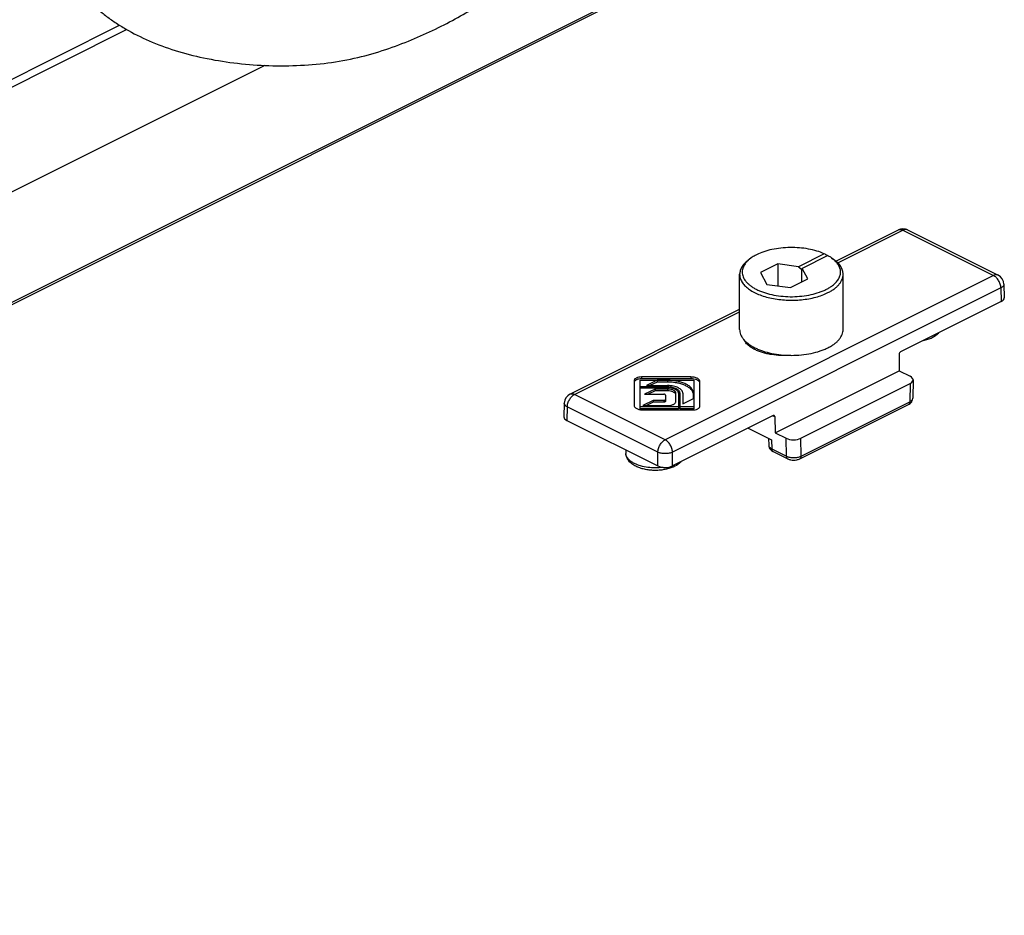
# Model space of a CAD drawing. Units: millimetres. Extents: x 1433 to 2027, y 1545 to 1965.
# Drawn here: x 1814 to 1909, y 1602 to 1689 of the extents above; entities that cross this region are included whole.
import ezdxf

# ---------------------------------------------------------------- set-up
doc = ezdxf.new("R2010")
doc.units = ezdxf.units.MM
doc.layers.add('COMPONENTI_DI_ASSIEME', color=7, linetype='Continuous')

msp = doc.modelspace()

# ---------------------------------------------------------------- linework, layer by layer
at = {"layer": 'COMPONENTI_DI_ASSIEME', "color": 7, "linetype": 'Continuous'}
for p, q in [((1670.038, 1589.992), (1901.228, 1705.587)), ((1837.296, 1684.498), (1675.961, 1603.83)), ((1892.492, 1665.588), (1898.532, 1668.608)), ((1899.426, 1668.608), (1908.178, 1664.232)), ((1891.373, 1666.293), (1888.883, 1665.048)), ((1884.317, 1665.898), (1884.113, 1665.754)), ((1886.876, 1665.317), (1885.202, 1664.48)), ((1888.883, 1665.048), (1886.876, 1665.317)), ((1886.876, 1665.317), (1886.876, 1663.195)), ((1891.726, 1666.116), (1889.237, 1664.871)), ((1892.074, 1665.898), (1892.278, 1665.754)), ((1883.196, 1658.985), (1883.196, 1664.311)), ((1885.202, 1664.48), (1885.815, 1663.337)), ((1888.883, 1665.048), (1889.162, 1664.794)), ((1889.162, 1664.794), (1889.237, 1664.871)), ((1889.162, 1664.794), (1889.162, 1663.561)), ((1889.775, 1663.867), (1889.237, 1664.871)), ((1893.195, 1658.985), (1893.195, 1664.311)), ((1885.815, 1663.337), (1888.101, 1663.03)), ((1888.101, 1663.03), (1889.775, 1663.867)), ((1908.731, 1663.366), (1908.768, 1662.045)), ((1908.476, 1661.685), (1898.74, 1656.817)), ((1866.798, 1652.741), (1883.196, 1660.94)), ((1898.601, 1656.574), (1898.601, 1654.99)), ((1886.629, 1649.005), (1898.601, 1654.99)), ((1898.601, 1654.99), (1899.661, 1654.46)), ((1872.988, 1654.027), (1872.988, 1651.651)), ((1873.576, 1654.1), (1878.773, 1654.1)), ((1873.576, 1651.329), (1873.576, 1654.1)), ((1878.475, 1654.394), (1873.723, 1654.394)), ((1878.475, 1654.221), (1873.723, 1654.221)), ((1875.208, 1654.078), (1874.179, 1653.564)), ((1875.208, 1653.905), (1874.525, 1653.564)), ((1876.237, 1654.078), (1875.208, 1654.078)), ((1875.208, 1654.078), (1875.208, 1653.905)), ((1876.237, 1653.905), (1875.208, 1653.905)), ((1878.773, 1654.1), (1878.773, 1651.329)), ((1879.361, 1651.575), (1879.361, 1653.951)), ((1899.954, 1654.103), (1899.929, 1652.353)), ((1876.237, 1653.431), (1873.576, 1653.431)), ((1873.576, 1653.354), (1876.237, 1653.354)), ((1875.018, 1653.228), (1874.013, 1652.725)), ((1874.179, 1653.564), (1876.237, 1653.564)), ((1875.018, 1653.054), (1874.36, 1652.725)), ((1876.237, 1653.228), (1875.018, 1653.228)), ((1875.018, 1653.228), (1875.018, 1653.054)), ((1876.237, 1653.054), (1875.018, 1653.054)), ((1889.104, 1648.474), (1899.661, 1653.753)), ((1874.847, 1652.137), (1873.842, 1651.635)), ((1874.013, 1652.725), (1875.876, 1652.725)), ((1874.847, 1651.964), (1874.188, 1651.635)), ((1875.876, 1652.137), (1874.847, 1652.137)), ((1874.847, 1652.137), (1874.847, 1651.964)), ((1875.876, 1651.964), (1874.847, 1651.964)), ((1876.023, 1652.652), (1876.023, 1652.037)), ((1877.028, 1652.03), (1877.028, 1652.832)), ((1877.28, 1652.832), (1877.28, 1651.329)), ((1877.434, 1651.329), (1877.434, 1652.832)), ((1877.7, 1652.832), (1877.7, 1651.803)), ((1877.7, 1651.803), (1878.729, 1652.318)), ((1878.729, 1652.318), (1878.729, 1652.832)), ((1866.246, 1651.875), (1866.208, 1650.555)), ((1877.28, 1651.502), (1873.576, 1651.502)), ((1877.28, 1651.329), (1873.576, 1651.329)), ((1873.842, 1651.635), (1876.237, 1651.635)), ((1873.875, 1651.208), (1878.626, 1651.208)), ((1878.773, 1651.502), (1877.434, 1651.502)), ((1878.773, 1651.329), (1877.434, 1651.329)), ((1888.999, 1646.484), (1899.507, 1651.738)), ((1899.507, 1651.738), (1899.507, 1651.738)), ((1866.501, 1650.194), (1875.291, 1645.799)), ((1886.441, 1650.667), (1876.705, 1645.799)), ((1886.585, 1650.567), (1886.629, 1649.005)), ((1884.019, 1649.456), (1886.288, 1648.322)), ((1885.998, 1648.467), (1886.008, 1647.806)), ((1886.629, 1649.005), (1887.69, 1648.474)), ((1872.198, 1647.346), (1872.205, 1647.017)), ((1886.43, 1647.191), (1887.845, 1646.484))]:
    msp.add_line(p, q, dxfattribs=at)
at = {"layer": 'COMPONENTI_DI_ASSIEME', "color": 9, "linetype": 'Continuous'}
for p, q in [((1670.159, 1590.251), (1901.366, 1705.854)), ((1675.607, 1614.541), (1823.27, 1688.373)), ((1823.976, 1687.947), (1675.961, 1613.939)), ((1892.671, 1665.425), (1898.979, 1668.579)), ((1898.979, 1668.579), (1907.731, 1664.203)), ((1907.731, 1664.203), (1875.998, 1648.337)), ((1908.178, 1664.232), (1908.178, 1664.232)), ((1908.438, 1662.999), (1876.705, 1647.132)), ((1908.438, 1662.999), (1908.476, 1661.685)), ((1867.246, 1652.713), (1883.196, 1660.688)), ((1873.723, 1654.394), (1873.723, 1654.221)), ((1876.237, 1654.078), (1876.237, 1653.905)), ((1878.475, 1654.394), (1878.475, 1654.221)), ((1876.237, 1653.431), (1876.237, 1653.354)), ((1876.237, 1653.228), (1876.237, 1653.054)), ((1899.661, 1653.753), (1899.637, 1652.008)), ((1866.798, 1652.741), (1866.799, 1652.741)), ((1875.998, 1648.337), (1867.246, 1652.713)), ((1875.876, 1652.137), (1875.876, 1651.964)), ((1889.129, 1646.755), (1899.637, 1652.008)), ((1866.539, 1651.508), (1866.501, 1650.194)), ((1875.291, 1647.132), (1866.539, 1651.508)), ((1886.412, 1650.653), (1886.585, 1650.567)), ((1886.288, 1648.322), (1886.3, 1647.454)), ((1887.715, 1646.747), (1887.69, 1648.474)), ((1889.129, 1646.755), (1889.104, 1648.474)), ((1886.3, 1647.454), (1887.715, 1646.747)), ((1875.291, 1645.799), (1875.291, 1647.132)), ((1876.705, 1645.799), (1876.705, 1647.132))]:
    msp.add_line(p, q, dxfattribs=at)
at = {"layer": 'COMPONENTI_DI_ASSIEME', "color": 7, "linetype": 'Continuous'}
for centre, radius, start, end in [((1898.979, 1667.713), 1, 63.43414, 116.56627), ((1881.595, 1649.534), 19.403, 58.63104, 59.73958), ((1907.731, 1663.337), 1, 1.63054, 63.44631), ((1867.246, 1651.847), 1, 116.55369, 178.36945)]:
    msp.add_arc(centre, radius, start, end, dxfattribs=at)
at = {"layer": 'COMPONENTI_DI_ASSIEME', "color": 9, "linetype": 'Continuous'}
msp.add_arc((1899.258, 1668.27), 0.377, 63.45049, 67.92668, dxfattribs=at)
at = {"layer": 'COMPONENTI_DI_ASSIEME', "color": 7, "linetype": 'Continuous'}
for centre, major_axis, ratio, start_param, end_param in [((1907.768, 1662.038), (1, 0), 0.499848, -0.785246, 0.014247), ((1898.742, 1656.642), (0.086, 0.18), 0.620984, 0.673914, 2.227257), ((1898.954, 1654.106), (1, 0), 0.5, -0.785525, 0.785271), ((1867.209, 1650.548), (1, 0), 0.499848, 3.127346, 3.926839), ((1886.443, 1650.493), (0.086, 0.18), 0.620984, -0.879429, 0.673914), ((1888.397, 1648.828), (1, 0), 0.5, -2.356321, -0.785525), ((1875.998, 1646.153), (1, 0), 0.500152, -2.356042, -0.78555)]:
    msp.add_ellipse(centre, major_axis=major_axis, ratio=ratio, start_param=start_param, end_param=end_param, dxfattribs=at)
for points, knots in [([(1816.385, 1702.495), (1816.386, 1701.929), (1816.441, 1700.803), (1816.629, 1699.41), (1816.837, 1698.312), (1817.016, 1697.493), (1817.22, 1696.673), (1817.461, 1695.845), (1817.748, 1695.005), (1818.092, 1694.152), (1818.507, 1693.295), (1819.003, 1692.445), (1819.589, 1691.61), (1820.268, 1690.802), (1821.04, 1690.03), (1821.903, 1689.303), (1822.848, 1688.623), (1824.232, 1687.764), (1826.151, 1686.812), (1828.673, 1685.884), (1831.415, 1685.175), (1834.322, 1684.698), (1837.331, 1684.452), (1840.374, 1684.442), (1843.378, 1684.685), (1846.262, 1685.206), (1848.959, 1685.98), (1851.457, 1686.926), (1853.783, 1687.972), (1855.96, 1689.095), (1857.991, 1690.294), (1859.872, 1691.568), (1862.134, 1693.321), (1864.14, 1695.229), (1865.842, 1697.28), (1866.759, 1698.591), (1867.406, 1699.665), (1867.993, 1700.753), (1868.489, 1701.886), (1868.862, 1703.062), (1869.073, 1703.966), (1869.204, 1704.886), (1869.234, 1705.506), (1869.234, 1705.816)], [0, 0, 0, 0, 0.023284, 0.04633, 0.057807, 0.069287, 0.080836, 0.092603, 0.104756, 0.11737, 0.130421, 0.143913, 0.157874, 0.172344, 0.187317, 0.20277, 0.218724, 0.235201, 0.269806, 0.306678, 0.345632, 0.386216, 0.427813, 0.469774, 0.511367, 0.551732, 0.5902, 0.626708, 0.661575, 0.695153, 0.727504, 0.758631, 0.788587, 0.845249, 0.872132, 0.898198, 0.911019, 0.923747, 0.949078, 0.961782, 0.974497, 0.987216, 1, 1, 1, 1]), ([(1884.837, 1666.207), (1884.79, 1666.183), (1884.611, 1666.09), (1884.439, 1665.984), (1884.317, 1665.898)], [0, 0, 0, 0, 0.260374, 1, 1, 1, 1]), ([(1891.373, 1666.293), (1891.138, 1666.398), (1890.634, 1666.582), (1889.827, 1666.773), (1888.963, 1666.885), (1888.071, 1666.915), (1887.185, 1666.862), (1886.333, 1666.727), (1885.547, 1666.516), (1885.061, 1666.318), (1884.837, 1666.207)], [0, 0, 0, 0, 0.114859, 0.239119, 0.369855, 0.503676, 0.636996, 0.766261, 0.888179, 1, 1, 1, 1]), ([(1884.113, 1665.754), (1883.973, 1665.655), (1883.779, 1665.496), (1883.56, 1665.255), (1883.429, 1665.074), (1883.325, 1664.887), (1883.251, 1664.697), (1883.206, 1664.505), (1883.196, 1664.375), (1883.196, 1664.311)], [0, 0, 0, 0, 0.289405, 0.422263, 0.547845, 0.667052, 0.781096, 0.891495, 1, 1, 1, 1]), ([(1884.118, 1665.746), (1884.042, 1665.682), (1883.902, 1665.552), (1883.723, 1665.339), (1883.587, 1665.117), (1883.493, 1664.889), (1883.445, 1664.657), (1883.442, 1664.423), (1883.486, 1664.191), (1883.574, 1663.962), (1883.706, 1663.74), (1883.88, 1663.526), (1884.094, 1663.322), (1884.346, 1663.13), (1884.634, 1662.95), (1884.955, 1662.786), (1885.306, 1662.638), (1885.82, 1662.46), (1886.516, 1662.29), (1887.396, 1662.171), (1888.306, 1662.138), (1889.212, 1662.192), (1890.081, 1662.331), (1890.761, 1662.518), (1891.259, 1662.707), (1891.596, 1662.864), (1891.901, 1663.035), (1892.088, 1663.164), (1892.175, 1663.23)], [0, 0, 0, 0, 0.026114, 0.050407, 0.073088, 0.094484, 0.115038, 0.135279, 0.155769, 0.177047, 0.199565, 0.223662, 0.249565, 0.277395, 0.307183, 0.33889, 0.372417, 0.407616, 0.482229, 0.560945, 0.641643, 0.722065, 0.799974, 0.873303, 0.907713, 0.940373, 0.97116, 1, 1, 1, 1]), ([(1884.317, 1665.898), (1884.3, 1665.886), (1884.232, 1665.837), (1884.166, 1665.786), (1884.118, 1665.746)], [0, 0, 0, 0, 0.255264, 1, 1, 1, 1]), ([(1892.074, 1665.898), (1892.047, 1665.918), (1891.934, 1665.995), (1891.817, 1666.066), (1891.726, 1666.116)], [0, 0, 0, 0, 0.242719, 1, 1, 1, 1]), ([(1892.273, 1665.746), (1892.257, 1665.759), (1892.192, 1665.812), (1892.125, 1665.862), (1892.074, 1665.898)], [0, 0, 0, 0, 0.244779, 1, 1, 1, 1]), ([(1892.175, 1663.23), (1892.289, 1663.318), (1892.496, 1663.501), (1892.741, 1663.811), (1892.874, 1664.089), (1892.93, 1664.314), (1892.948, 1664.48), (1892.943, 1664.647), (1892.915, 1664.814), (1892.863, 1664.978), (1892.761, 1665.2), (1892.573, 1665.469), (1892.38, 1665.656), (1892.273, 1665.746)], [0, 0, 0, 0, 0.144466, 0.274682, 0.393389, 0.449922, 0.505442, 0.560737, 0.616608, 0.673822, 0.733069, 0.859707, 1, 1, 1, 1]), ([(1893.195, 1664.311), (1893.195, 1664.375), (1893.185, 1664.505), (1893.14, 1664.697), (1893.066, 1664.887), (1892.962, 1665.074), (1892.831, 1665.255), (1892.612, 1665.496), (1892.418, 1665.655), (1892.278, 1665.754)], [0, 0, 0, 0, 0.108506, 0.218903, 0.332949, 0.452154, 0.577735, 0.710594, 1, 1, 1, 1]), ([(1883.196, 1664.311), (1883.196, 1664.249), (1883.205, 1664.125), (1883.246, 1663.941), (1883.314, 1663.759), (1883.444, 1663.514), (1883.677, 1663.219), (1884.045, 1662.901), (1884.501, 1662.613), (1885.034, 1662.362), (1885.635, 1662.153), (1886.29, 1661.99), (1886.986, 1661.876), (1887.708, 1661.814), (1888.44, 1661.805), (1889.167, 1661.849), (1889.873, 1661.946), (1890.543, 1662.093), (1891.163, 1662.288), (1891.55, 1662.452), (1891.731, 1662.543)], [0, 0, 0, 0, 0.019028, 0.03836, 0.058281, 0.079038, 0.123761, 0.173663, 0.229126, 0.290011, 0.355806, 0.425721, 0.498772, 0.573841, 0.64973, 0.725208, 0.799061, 0.870139, 0.937405, 1, 1, 1, 1]), ([(1891.731, 1662.543), (1891.843, 1662.599), (1892.057, 1662.716), (1892.35, 1662.912), (1892.604, 1663.122), (1892.815, 1663.344), (1892.983, 1663.576), (1893.105, 1663.816), (1893.179, 1664.062), (1893.195, 1664.229), (1893.195, 1664.311)], [0, 0, 0, 0, 0.155997, 0.302153, 0.438329, 0.564889, 0.682643, 0.792988, 0.897927, 1, 1, 1, 1]), ([(1883.196, 1658.985), (1883.196, 1658.903), (1883.212, 1658.736), (1883.286, 1658.49), (1883.408, 1658.25), (1883.576, 1658.018), (1883.787, 1657.796), (1884.041, 1657.586), (1884.334, 1657.39), (1884.548, 1657.273), (1884.66, 1657.217)], [0, 0, 0, 0, 0.102072, 0.207011, 0.317357, 0.435113, 0.561669, 0.697844, 0.844011, 1, 1, 1, 1]), ([(1891.731, 1657.217), (1891.843, 1657.273), (1892.057, 1657.39), (1892.35, 1657.586), (1892.604, 1657.796), (1892.815, 1658.018), (1892.983, 1658.25), (1893.105, 1658.49), (1893.179, 1658.736), (1893.195, 1658.903), (1893.195, 1658.985)], [0, 0, 0, 0, 0.155989, 0.302156, 0.438331, 0.564887, 0.682643, 0.792989, 0.897928, 1, 1, 1, 1]), ([(1900.948, 1657.918), (1901.098, 1657.95), (1901.387, 1658.027), (1901.906, 1658.235), (1902.252, 1658.467), (1902.429, 1658.66)], [0, 0, 0, 0, 0.274638, 0.53317, 1, 1, 1, 1]), ([(1884.66, 1657.044), (1884.533, 1657.107), (1884.298, 1657.241), (1883.99, 1657.475), (1883.749, 1657.729), (1883.632, 1657.919), (1883.588, 1658.014)], [0, 0, 0, 0, 0.288609, 0.550587, 0.786599, 1, 1, 1, 1]), ([(1884.66, 1657.217), (1884.779, 1657.157), (1885.028, 1657.045), (1885.565, 1656.847), (1886.296, 1656.655), (1887.228, 1656.516), (1888.196, 1656.469), (1889.163, 1656.516), (1890.095, 1656.655), (1890.826, 1656.847), (1891.363, 1657.045), (1891.612, 1657.157), (1891.731, 1657.217)], [0, 0, 0, 0, 0.054829, 0.112584, 0.235503, 0.365832, 0.5, 0.634168, 0.764497, 0.887416, 0.945171, 1, 1, 1, 1]), ([(1888.139, 1656.484), (1887.824, 1656.459), (1887.196, 1656.445), (1886.422, 1656.519), (1885.827, 1656.634), (1885.409, 1656.744), (1885.02, 1656.878), (1884.776, 1656.986), (1884.66, 1657.044)], [0, 0, 0, 0, 0.265488, 0.527503, 0.653875, 0.77544, 0.891131, 1, 1, 1, 1]), ([(1873.723, 1654.394), (1873.629, 1654.394), (1873.45, 1654.378), (1873.244, 1654.314), (1873.114, 1654.237), (1873.044, 1654.173), (1872.999, 1654.103), (1872.988, 1654.051), (1872.988, 1654.027)], [0, 0, 0, 0, 0.318401, 0.601554, 0.722115, 0.826857, 0.917717, 1, 1, 1, 1]), ([(1873.723, 1654.221), (1873.638, 1654.221), (1873.475, 1654.207), (1873.285, 1654.155), (1873.157, 1654.091), (1873.065, 1654.025), (1873.013, 1653.959), (1872.997, 1653.912)], [0, 0, 0, 0, 0.307989, 0.588153, 0.711168, 0.820557, 1, 1, 1, 1]), ([(1878.729, 1652.832), (1878.729, 1652.915), (1878.692, 1653.09), (1878.54, 1653.328), (1878.302, 1653.543), (1877.99, 1653.729), (1877.612, 1653.88), (1877.183, 1653.993), (1876.719, 1654.062), (1876.399, 1654.078), (1876.237, 1654.078)], [0, 0, 0, 0, 0.082218, 0.172965, 0.277616, 0.398056, 0.533529, 0.681521, 0.838469, 1, 1, 1, 1]), ([(1878.707, 1652.823), (1878.686, 1652.9), (1878.613, 1653.057), (1878.431, 1653.264), (1878.181, 1653.449), (1877.871, 1653.608), (1877.509, 1653.738), (1877.108, 1653.833), (1876.679, 1653.892), (1876.385, 1653.905), (1876.237, 1653.905)], [0, 0, 0, 0, 0.084123, 0.178994, 0.287425, 0.409835, 0.54498, 0.690497, 0.843448, 1, 1, 1, 1]), ([(1879.361, 1653.951), (1879.361, 1653.98), (1879.348, 1654.043), (1879.294, 1654.128), (1879.21, 1654.204), (1879.098, 1654.27), (1878.964, 1654.324), (1878.756, 1654.379), (1878.588, 1654.394), (1878.475, 1654.394)], [0, 0, 0, 0, 0.082235, 0.173042, 0.277724, 0.398214, 0.53375, 0.681784, 1, 1, 1, 1]), ([(1879.35, 1653.848), (1879.341, 1653.875), (1879.313, 1653.929), (1879.246, 1654.001), (1879.157, 1654.065), (1879.004, 1654.141), (1878.774, 1654.204), (1878.577, 1654.221), (1878.475, 1654.221)], [0, 0, 0, 0, 0.084886, 0.18076, 0.289973, 0.41279, 0.692505, 1, 1, 1, 1]), ([(1877.7, 1652.832), (1877.7, 1652.88), (1877.678, 1652.983), (1877.589, 1653.123), (1877.449, 1653.249), (1877.266, 1653.358), (1877.044, 1653.448), (1876.7, 1653.538), (1876.424, 1653.564), (1876.237, 1653.564)], [0, 0, 0, 0, 0.082252, 0.173035, 0.277729, 0.398219, 0.533747, 0.6818, 1, 1, 1, 1]), ([(1877.434, 1652.832), (1877.434, 1652.872), (1877.416, 1652.956), (1877.343, 1653.07), (1877.229, 1653.173), (1877.079, 1653.263), (1876.897, 1653.336), (1876.616, 1653.409), (1876.39, 1653.431), (1876.237, 1653.431)], [0, 0, 0, 0, 0.082235, 0.173042, 0.277724, 0.398214, 0.53375, 0.681784, 1, 1, 1, 1]), ([(1877.28, 1652.832), (1877.28, 1652.867), (1877.264, 1652.94), (1877.201, 1653.04), (1877.101, 1653.13), (1876.97, 1653.207), (1876.812, 1653.271), (1876.567, 1653.335), (1876.37, 1653.354), (1876.237, 1653.354)], [0, 0, 0, 0, 0.082235, 0.173042, 0.277724, 0.398214, 0.53375, 0.681784, 1, 1, 1, 1]), ([(1877.028, 1652.832), (1877.028, 1652.858), (1877.016, 1652.914), (1876.968, 1652.99), (1876.892, 1653.058), (1876.793, 1653.117), (1876.673, 1653.165), (1876.487, 1653.214), (1876.338, 1653.228), (1876.237, 1653.228)], [0, 0, 0, 0, 0.082235, 0.173042, 0.277724, 0.398214, 0.53375, 0.681784, 1, 1, 1, 1]), ([(1877.018, 1652.721), (1877.01, 1652.745), (1876.985, 1652.794), (1876.925, 1652.858), (1876.845, 1652.915), (1876.709, 1652.983), (1876.503, 1653.039), (1876.328, 1653.054), (1876.237, 1653.054)], [0, 0, 0, 0, 0.084886, 0.18076, 0.289973, 0.41279, 0.692505, 1, 1, 1, 1]), ([(1877.303, 1652.931), (1877.298, 1652.936), (1877.274, 1652.959), (1877.248, 1652.979), (1877.228, 1652.994)], [0, 0, 0, 0, 0.2416, 1, 1, 1, 1]), ([(1877.418, 1652.754), (1877.413, 1652.769), (1877.387, 1652.835), (1877.342, 1652.892), (1877.303, 1652.931)], [0, 0, 0, 0, 0.23235, 1, 1, 1, 1]), ([(1876.023, 1652.652), (1876.023, 1652.662), (1876.015, 1652.678), (1875.998, 1652.693), (1875.972, 1652.709), (1875.93, 1652.722), (1875.895, 1652.725), (1875.876, 1652.725)], [0, 0, 0, 0, 0.170935, 0.276041, 0.396849, 0.680776, 1, 1, 1, 1]), ([(1875.876, 1652.137), (1875.895, 1652.137), (1875.93, 1652.14), (1875.972, 1652.153), (1875.998, 1652.169), (1876.015, 1652.184), (1876.023, 1652.201), (1876.023, 1652.211)], [0, 0, 0, 0, 0.319224, 0.603151, 0.723959, 0.829065, 1, 1, 1, 1]), ([(1876.023, 1652.037), (1876.023, 1652.027), (1876.012, 1652.004), (1875.977, 1651.982), (1875.93, 1651.967), (1875.895, 1651.964), (1875.876, 1651.964)], [0, 0, 0, 0, 0.171022, 0.396028, 0.68076, 1, 1, 1, 1]), ([(1876.237, 1651.635), (1876.338, 1651.635), (1876.487, 1651.649), (1876.673, 1651.697), (1876.793, 1651.746), (1876.892, 1651.805), (1876.968, 1651.873), (1877.016, 1651.948), (1877.028, 1652.004), (1877.028, 1652.03)], [0, 0, 0, 0, 0.318216, 0.46625, 0.601786, 0.722276, 0.826958, 0.917765, 1, 1, 1, 1]), ([(1877.434, 1652.659), (1877.434, 1652.667), (1877.432, 1652.699), (1877.426, 1652.731), (1877.418, 1652.754)], [0, 0, 0, 0, 0.246978, 1, 1, 1, 1]), ([(1878.729, 1652.659), (1878.729, 1652.673), (1878.727, 1652.728), (1878.718, 1652.783), (1878.707, 1652.823)], [0, 0, 0, 0, 0.247906, 1, 1, 1, 1]), ([(1899.507, 1651.738), (1899.529, 1651.749), (1899.615, 1651.796), (1899.694, 1651.858), (1899.744, 1651.911)], [0, 0, 0, 0, 0.25154, 1, 1, 1, 1]), ([(1899.744, 1651.911), (1899.8, 1651.97), (1899.893, 1652.108), (1899.928, 1652.272), (1899.929, 1652.354)], [0, 0, 0, 0, 0.497319, 1, 1, 1, 1]), ([(1872.988, 1651.651), (1872.988, 1651.622), (1873.001, 1651.559), (1873.055, 1651.474), (1873.14, 1651.398), (1873.251, 1651.332), (1873.385, 1651.278), (1873.594, 1651.223), (1873.761, 1651.208), (1873.875, 1651.208)], [0, 0, 0, 0, 0.082235, 0.173042, 0.277724, 0.398214, 0.53375, 0.681784, 1, 1, 1, 1]), ([(1878.626, 1651.208), (1878.721, 1651.208), (1878.899, 1651.224), (1879.106, 1651.288), (1879.236, 1651.366), (1879.306, 1651.429), (1879.351, 1651.499), (1879.361, 1651.551), (1879.361, 1651.575)], [0, 0, 0, 0, 0.318401, 0.601554, 0.722115, 0.826857, 0.917717, 1, 1, 1, 1]), ([(1886.008, 1647.807), (1886.009, 1647.724), (1886.044, 1647.559), (1886.139, 1647.42), (1886.196, 1647.361)], [0, 0, 0, 0, 0.502719, 1, 1, 1, 1]), ([(1886.196, 1647.361), (1886.246, 1647.309), (1886.323, 1647.249), (1886.408, 1647.202), (1886.43, 1647.191)], [0, 0, 0, 0, 0.748443, 1, 1, 1, 1]), ([(1873.166, 1645.765), (1873.034, 1645.831), (1872.787, 1645.98), (1872.477, 1646.268), (1872.298, 1646.562), (1872.221, 1646.818), (1872.206, 1646.951), (1872.205, 1647.017)], [0, 0, 0, 0, 0.267273, 0.517887, 0.759654, 0.879398, 1, 1, 1, 1]), ([(1877.538, 1646.213), (1877.487, 1646.158), (1877.257, 1645.941), (1876.977, 1645.783), (1876.756, 1645.689)], [0, 0, 0, 0, 0.237359, 1, 1, 1, 1]), ([(1887.844, 1646.484), (1887.931, 1646.441), (1888.122, 1646.378), (1888.422, 1646.348), (1888.722, 1646.378), (1888.912, 1646.441), (1888.999, 1646.485)], [0, 0, 0, 0, 0.245295, 0.500011, 0.754724, 1, 1, 1, 1]), ([(1876.756, 1645.689), (1876.622, 1645.632), (1876.339, 1645.534), (1875.892, 1645.433), (1875.42, 1645.376), (1874.938, 1645.363), (1874.458, 1645.396), (1873.996, 1645.472), (1873.563, 1645.591), (1873.292, 1645.702), (1873.166, 1645.765)], [0, 0, 0, 0, 0.118191, 0.24298, 0.372478, 0.504156, 0.635225, 0.762919, 0.885067, 1, 1, 1, 1])]:
    msp.add_open_spline(points, degree=3, knots=knots, dxfattribs=at)
at = {"layer": 'COMPONENTI_DI_ASSIEME', "color": 9, "linetype": 'Continuous'}
for points, knots in [([(1898.532, 1668.608), (1898.563, 1668.623), (1898.632, 1668.646), (1898.745, 1668.652), (1898.863, 1668.63), (1898.94, 1668.599), (1898.979, 1668.579)], [0, 0, 0, 0, 0.227108, 0.464641, 0.72092, 1, 1, 1, 1]), ([(1899.399, 1668.62), (1899.369, 1668.632), (1899.303, 1668.649), (1899.197, 1668.65), (1899.087, 1668.627), (1899.015, 1668.597), (1898.979, 1668.579)], [0, 0, 0, 0, 0.227028, 0.46553, 0.722192, 1, 1, 1, 1]), ([(1908.178, 1664.232), (1908.147, 1664.247), (1908.078, 1664.27), (1907.965, 1664.276), (1907.847, 1664.254), (1907.77, 1664.222), (1907.731, 1664.203)], [0, 0, 0, 0, 0.227106, 0.464644, 0.720926, 1, 1, 1, 1]), ([(1908.438, 1662.999), (1908.436, 1663.119), (1908.393, 1663.367), (1908.241, 1663.711), (1908.021, 1664.005), (1907.83, 1664.153), (1907.731, 1664.203)], [0, 0, 0, 0, 0.247742, 0.512677, 0.770686, 1, 1, 1, 1]), ([(1908.731, 1663.366), (1908.732, 1663.332), (1908.718, 1663.26), (1908.658, 1663.161), (1908.562, 1663.071), (1908.482, 1663.022), (1908.438, 1662.999)], [0, 0, 0, 0, 0.205607, 0.433133, 0.696574, 1, 1, 1, 1]), ([(1866.539, 1651.508), (1866.54, 1651.628), (1866.584, 1651.876), (1866.736, 1652.221), (1866.956, 1652.515), (1867.146, 1652.663), (1867.246, 1652.713)], [0, 0, 0, 0, 0.247742, 0.512677, 0.770686, 1, 1, 1, 1]), ([(1866.799, 1652.741), (1866.83, 1652.757), (1866.899, 1652.78), (1867.012, 1652.785), (1867.13, 1652.763), (1867.207, 1652.732), (1867.246, 1652.713)], [0, 0, 0, 0, 0.227106, 0.464644, 0.720926, 1, 1, 1, 1]), ([(1899.637, 1652.008), (1899.637, 1651.978), (1899.632, 1651.92), (1899.607, 1651.841), (1899.566, 1651.778), (1899.527, 1651.748), (1899.507, 1651.738)], [0, 0, 0, 0, 0.289522, 0.54961, 0.782836, 1, 1, 1, 1]), ([(1899.637, 1652.008), (1899.68, 1652.03), (1899.757, 1652.075), (1899.852, 1652.158), (1899.914, 1652.252), (1899.929, 1652.321), (1899.929, 1652.353)], [0, 0, 0, 0, 0.303105, 0.566296, 0.794055, 1, 1, 1, 1]), ([(1866.539, 1651.508), (1866.495, 1651.531), (1866.415, 1651.58), (1866.319, 1651.67), (1866.258, 1651.769), (1866.245, 1651.841), (1866.246, 1651.875)], [0, 0, 0, 0, 0.303426, 0.566867, 0.794393, 1, 1, 1, 1]), ([(1875.291, 1647.132), (1875.293, 1647.252), (1875.336, 1647.5), (1875.488, 1647.845), (1875.709, 1648.139), (1875.899, 1648.287), (1875.998, 1648.337)], [0, 0, 0, 0, 0.247742, 0.512677, 0.770686, 1, 1, 1, 1]), ([(1876.705, 1647.132), (1876.703, 1647.252), (1876.659, 1647.5), (1876.508, 1647.845), (1876.287, 1648.139), (1876.097, 1648.287), (1875.998, 1648.337)], [0, 0, 0, 0, 0.247744, 0.512682, 0.770693, 1, 1, 1, 1]), ([(1886.008, 1647.806), (1886.008, 1647.773), (1886.023, 1647.703), (1886.085, 1647.608), (1886.179, 1647.522), (1886.257, 1647.476), (1886.3, 1647.454)], [0, 0, 0, 0, 0.207674, 0.436216, 0.698828, 1, 1, 1, 1]), ([(1886.3, 1647.454), (1886.301, 1647.425), (1886.306, 1647.368), (1886.331, 1647.292), (1886.372, 1647.23), (1886.41, 1647.202), (1886.43, 1647.191)], [0, 0, 0, 0, 0.288703, 0.548446, 0.782002, 1, 1, 1, 1]), ([(1873.036, 1646.028), (1872.914, 1646.089), (1872.694, 1646.219), (1872.425, 1646.46), (1872.277, 1646.689), (1872.217, 1646.878), (1872.206, 1646.971), (1872.205, 1647.017)], [0, 0, 0, 0, 0.301686, 0.564431, 0.792613, 0.897838, 1, 1, 1, 1]), ([(1876.705, 1647.132), (1876.656, 1647.109), (1876.549, 1647.068), (1876.314, 1647.009), (1875.998, 1646.981), (1875.681, 1647.009), (1875.446, 1647.068), (1875.34, 1647.109), (1875.291, 1647.132)], [0, 0, 0, 0, 0.112147, 0.235155, 0.5, 0.764845, 0.887853, 1, 1, 1, 1]), ([(1887.715, 1646.747), (1887.817, 1646.696), (1888.051, 1646.624), (1888.422, 1646.591), (1888.793, 1646.628), (1889.027, 1646.703), (1889.129, 1646.755)], [0, 0, 0, 0, 0.23512, 0.499484, 0.764125, 1, 1, 1, 1]), ([(1887.715, 1646.747), (1887.715, 1646.718), (1887.721, 1646.661), (1887.746, 1646.585), (1887.786, 1646.523), (1887.824, 1646.495), (1887.844, 1646.484)], [0, 0, 0, 0, 0.288676, 0.548426, 0.782003, 1, 1, 1, 1]), ([(1889.129, 1646.755), (1889.129, 1646.724), (1889.124, 1646.667), (1889.099, 1646.588), (1889.058, 1646.524), (1889.02, 1646.495), (1888.999, 1646.485)], [0, 0, 0, 0, 0.289494, 0.549588, 0.782837, 1, 1, 1, 1]), ([(1875.799, 1645.663), (1875.554, 1645.63), (1875.059, 1645.596), (1874.329, 1645.641), (1873.647, 1645.778), (1873.225, 1645.933), (1873.036, 1646.028)], [0, 0, 0, 0, 0.262678, 0.525605, 0.775292, 1, 1, 1, 1])]:
    msp.add_open_spline(points, degree=3, knots=knots, dxfattribs=at)

doc.saveas('drawing.dxf')
